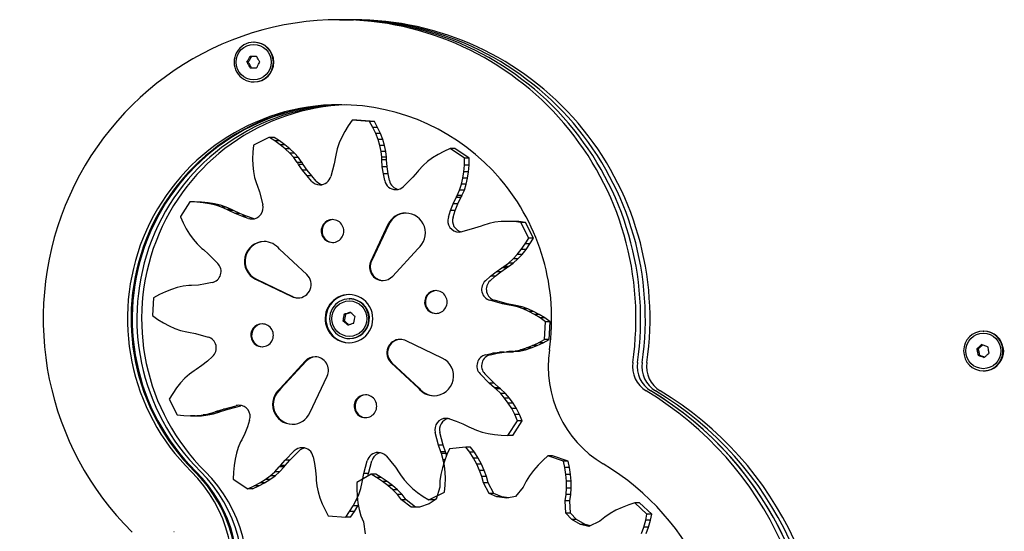
# Model space of a CAD drawing. Units: millimetres. Extents: x -2418 to 2622, y -2200 to 2072.
# Drawn here: x -755 to -408, y -2 to 178 of the extents above; entities that cross this region are included whole.
import ezdxf

# ---------------------------------------------------------------- set-up
doc = ezdxf.new("R2010")
doc.units = ezdxf.units.MM

msp = doc.modelspace()

# ---------------------------------------------------------------- linework, layer by layer
for p, q in [((-642.13, 178.37), (-640.47, 178.37)), ((-640.47, 178.37), (-638.81, 178.37)), ((-638.81, 178.37), (-637.16, 178.37)), ((-672.4, 170.4), (-672.24, 170.4)), ((-674.8, 163.4), (-674.33, 163.4)), ((-671.37, 165.4), (-673.66, 165.4)), ((-673.66, 161.4), (-671.37, 161.4)), ((-672.4, 156.4), (-672.24, 156.4)), ((-637.66, 142.86), (-639.06, 140.9)), ((-631.53, 142.49), (-637.66, 142.86)), ((-636.01, 142.86), (-637.66, 142.86)), ((-629.87, 142.49), (-636.01, 142.86)), ((-629.87, 142.49), (-631.53, 142.49)), ((-630.38, 140.36), (-631.53, 142.49)), ((-628.72, 140.36), (-629.87, 142.49)), ((-640.29, 138.9), (-641.36, 136.89)), ((-639.06, 140.9), (-640.29, 138.9)), ((-628.72, 140.36), (-630.38, 140.36)), ((-629.4, 138.23), (-630.38, 140.36)), ((-627.74, 138.23), (-628.72, 140.36)), ((-667.09, 136.78), (-672.48, 134.07)), ((-666.87, 136.77), (-667.09, 136.78)), ((-665.43, 136.78), (-667.09, 136.78)), ((-665.22, 136.77), (-666.87, 136.77)), ((-664.93, 135.58), (-666.87, 136.77)), ((-665.22, 136.77), (-665.43, 136.78)), ((-663.28, 135.58), (-665.22, 136.77)), ((-663.28, 135.58), (-664.93, 135.58)), ((-663.02, 134.23), (-664.93, 135.58)), ((-661.37, 134.23), (-663.28, 135.58)), ((-641.36, 136.89), (-642.24, 134.87)), ((-627.74, 138.23), (-629.4, 138.23)), ((-628.58, 136.1), (-629.4, 138.23)), ((-627.95, 133.99), (-628.58, 136.1)), ((-626.93, 136.1), (-628.58, 136.1)), ((-626.93, 136.1), (-627.74, 138.23)), ((-626.29, 133.99), (-626.93, 136.1)), ((-672.48, 134.07), (-672.71, 131.66)), ((-661.37, 134.23), (-663.02, 134.23)), ((-661.27, 132.8), (-663.02, 134.23)), ((-659.61, 132.8), (-661.37, 134.23)), ((-659.61, 132.8), (-661.27, 132.8)), ((-659.67, 131.29), (-661.27, 132.8)), ((-658.01, 131.29), (-659.61, 132.8)), ((-642.94, 132.84), (-643.46, 130.58)), ((-642.24, 134.87), (-642.94, 132.84)), ((-626.29, 133.99), (-627.95, 133.99)), ((-627.5, 131.89), (-627.95, 133.99)), ((-625.85, 131.89), (-626.29, 133.99)), ((-603.16, 132.91), (-605.34, 131.91)), ((-598.03, 129.48), (-603.16, 132.91)), ((-601.5, 132.91), (-603.16, 132.91)), ((-596.38, 129.48), (-601.5, 132.91)), ((-672.71, 131.66), (-672.79, 129.31)), ((-672.79, 129.31), (-672.72, 127.03)), ((-658.24, 129.69), (-659.67, 131.29)), ((-658.01, 131.29), (-659.67, 131.29)), ((-657.03, 128.02), (-658.24, 129.69)), ((-656.59, 129.69), (-658.24, 129.69)), ((-656.59, 129.69), (-658.01, 131.29)), ((-655.38, 128.02), (-656.59, 129.69)), ((-643.54, 129.95), (-644.03, 127.52)), ((-643.46, 130.58), (-643.54, 129.95)), ((-625.85, 131.89), (-627.5, 131.89)), ((-627.28, 129.83), (-627.5, 131.89)), ((-625.63, 129.83), (-627.28, 129.83)), ((-627.26, 129.82), (-627.28, 129.83)), ((-627.25, 128.95), (-627.26, 129.82)), ((-625.6, 129.82), (-627.26, 129.82)), ((-625.6, 128.95), (-627.25, 128.95)), ((-627.06, 126.48), (-627.25, 128.95)), ((-625.63, 129.83), (-625.85, 131.89)), ((-625.6, 129.82), (-625.63, 129.83)), ((-625.6, 128.95), (-625.6, 129.82)), ((-625.4, 126.48), (-625.6, 128.95)), ((-609.31, 129.6), (-611.08, 128.29)), ((-607.4, 130.8), (-609.31, 129.6)), ((-605.34, 131.91), (-607.4, 130.8)), ((-598.09, 127.06), (-598.03, 129.48)), ((-596.38, 129.48), (-598.03, 129.48)), ((-596.43, 127.06), (-596.38, 129.48)), ((-672.72, 127.03), (-672.48, 124.83)), ((-657.01, 128.02), (-657.03, 128.02)), ((-655.38, 128.02), (-657.03, 128.02)), ((-655.35, 128.02), (-657.01, 128.02)), ((-656.57, 127.27), (-657.01, 128.02)), ((-655.18, 125.23), (-656.57, 127.27)), ((-654.91, 127.27), (-656.57, 127.27)), ((-655.35, 128.02), (-655.38, 128.02)), ((-654.91, 127.27), (-655.35, 128.02)), ((-653.52, 125.23), (-655.18, 125.23)), ((-653.61, 123.23), (-655.18, 125.23)), ((-653.52, 125.23), (-654.91, 127.27)), ((-651.96, 123.23), (-653.52, 125.23)), ((-644.03, 127.52), (-645.24, 123.03)), ((-626.69, 123.95), (-627.06, 126.48)), ((-625.4, 126.48), (-627.06, 126.48)), ((-625.04, 123.95), (-625.4, 126.48)), ((-614.26, 125.2), (-614.64, 124.69)), ((-612.69, 126.89), (-614.26, 125.2)), ((-611.08, 128.29), (-612.69, 126.89)), ((-598.29, 124.72), (-598.09, 127.06)), ((-596.43, 127.06), (-598.09, 127.06)), ((-596.64, 124.72), (-596.43, 127.06)), ((-672.48, 124.83), (-672.08, 122.73)), ((-672.08, 122.73), (-671.42, 120.51)), ((-651.96, 123.23), (-653.61, 123.23)), ((-652.02, 121.43), (-653.61, 123.23)), ((-650.37, 121.43), (-651.96, 123.23)), ((-625.04, 123.95), (-626.69, 123.95)), ((-626.21, 121.59), (-626.69, 123.95)), ((-624.55, 121.59), (-625.04, 123.95)), ((-616.27, 122.83), (-619.54, 119.56)), ((-614.64, 124.69), (-616.27, 122.83)), ((-599.14, 120.31), (-598.64, 122.47)), ((-598.64, 122.47), (-598.29, 124.72)), ((-596.99, 122.47), (-598.64, 122.47)), ((-596.64, 124.72), (-598.29, 124.72)), ((-597.48, 120.31), (-596.99, 122.47)), ((-596.99, 122.47), (-596.64, 124.72)), ((-671.42, 120.51), (-671.17, 119.92)), ((-671.17, 119.92), (-670.39, 117.57)), ((-600.62, 116.38), (-599.79, 118.27)), ((-599.79, 118.27), (-599.14, 120.31)), ((-598.14, 118.27), (-599.79, 118.27)), ((-597.48, 120.31), (-599.14, 120.31)), ((-598.97, 116.38), (-598.14, 118.27)), ((-598.14, 118.27), (-597.48, 120.31)), ((-670.39, 117.57), (-669.22, 113.07)), ((-602.09, 113.36), (-601.03, 115.6)), ((-601.03, 115.6), (-600.61, 116.35)), ((-599.38, 115.6), (-601.03, 115.6)), ((-598.97, 116.38), (-600.62, 116.38)), ((-600.61, 116.35), (-600.62, 116.38)), ((-598.95, 116.35), (-600.61, 116.35)), ((-600.43, 113.36), (-599.38, 115.6)), ((-599.38, 115.6), (-598.95, 116.35)), ((-598.95, 116.35), (-598.97, 116.38)), ((-694.88, 114.05), (-698.21, 108.98)), ((-692.48, 113.99), (-694.88, 114.05)), ((-693.22, 114.05), (-694.88, 114.05)), ((-690.83, 113.99), (-693.22, 114.05)), ((-690.17, 113.79), (-692.48, 113.99)), ((-690.83, 113.99), (-692.48, 113.99)), ((-688.51, 113.79), (-690.83, 113.99)), ((-687.93, 113.44), (-690.17, 113.79)), ((-688.51, 113.79), (-690.17, 113.79)), ((-686.28, 113.44), (-688.51, 113.79)), ((-685.8, 112.93), (-687.93, 113.44)), ((-686.28, 113.44), (-687.93, 113.44)), ((-684.14, 112.93), (-686.28, 113.44)), ((-684.14, 112.93), (-685.8, 112.93)), ((-683.78, 112.27), (-685.8, 112.93)), ((-682.12, 112.27), (-684.14, 112.93)), ((-681.9, 111.44), (-683.78, 112.27)), ((-682.12, 112.27), (-683.78, 112.27)), ((-680.28, 111.45), (-682.12, 112.27)), ((-681.88, 111.45), (-681.9, 111.44)), ((-681.13, 111.02), (-681.88, 111.45)), ((-680.22, 111.45), (-681.88, 111.45)), ((-679.47, 111.02), (-680.22, 111.45)), ((-603.02, 110.99), (-602.09, 113.36)), ((-600.43, 113.36), (-602.09, 113.36)), ((-601.37, 110.99), (-600.43, 113.36)), ((-698.21, 108.98), (-698.22, 108.76)), ((-698.22, 108.76), (-697.28, 106.67)), ((-679.47, 111.02), (-681.13, 111.02)), ((-678.91, 109.96), (-681.13, 111.02)), ((-677.26, 109.96), (-679.47, 111.02)), ((-676.57, 109.01), (-678.91, 109.96)), ((-677.26, 109.96), (-678.91, 109.96)), ((-674.91, 109.01), (-677.26, 109.96)), ((-674.91, 109.01), (-676.57, 109.01)), ((-674.3, 108.25), (-676.57, 109.01)), ((-672.64, 108.25), (-674.91, 109.01)), ((-603.77, 108.7), (-603.02, 110.99)), ((-601.37, 110.99), (-603.02, 110.99)), ((-602.12, 108.7), (-601.37, 110.99)), ((-697.28, 106.67), (-696.19, 104.6)), ((-696.19, 104.6), (-694.99, 102.66)), ((-625.07, 106.11), (-631.1, 93.2)), ((-624.79, 106.11), (-630.83, 93.2)), ((-594.55, 104.76), (-599, 103.57)), ((-592.22, 105.54), (-594.55, 104.76)), ((-591.64, 105.79), (-592.22, 105.54)), ((-589.44, 106.46), (-591.64, 105.79)), ((-587.35, 106.87), (-589.44, 106.46)), ((-585.18, 107.1), (-587.35, 106.87)), ((-582.92, 107.18), (-585.18, 107.1)), ((-580.59, 107.1), (-582.92, 107.18)), ((-581.26, 107.18), (-582.92, 107.18)), ((-578.94, 107.1), (-581.26, 107.18)), ((-578.21, 106.86), (-580.59, 107.1)), ((-578.94, 107.1), (-580.59, 107.1)), ((-576.55, 106.86), (-578.94, 107.1)), ((-575.46, 101.31), (-578.21, 106.86)), ((-576.55, 106.86), (-578.21, 106.86)), ((-573.81, 101.31), (-576.55, 106.86)), ((-694.99, 102.66), (-693.7, 100.87)), ((-693.7, 100.87), (-692.31, 99.25)), ((-576.71, 99.24), (-575.46, 101.31)), ((-573.81, 101.31), (-575.46, 101.31)), ((-575.06, 99.24), (-573.81, 101.31)), ((-692.31, 99.25), (-690.64, 97.67)), ((-690.64, 97.67), (-690.13, 97.28)), ((-690.13, 97.28), (-688.3, 95.64)), ((-653.67, 88.44), (-663.27, 97.35)), ((-623.4, 87.88), (-614.57, 97.57)), ((-579.46, 95.54), (-578.05, 97.32)), ((-578.05, 97.32), (-576.71, 99.24)), ((-576.39, 97.32), (-578.05, 97.32)), ((-577.81, 95.54), (-576.39, 97.32)), ((-575.06, 99.24), (-576.71, 99.24)), ((-576.39, 97.32), (-575.06, 99.24)), ((-688.3, 95.64), (-685.05, 92.33)), ((-582.54, 92.49), (-580.96, 93.93)), ((-580.96, 93.93), (-579.46, 95.54)), ((-579.31, 93.93), (-580.96, 93.93)), ((-580.88, 92.49), (-579.31, 93.93)), ((-577.81, 95.54), (-579.46, 95.54)), ((-579.31, 93.93), (-577.81, 95.54)), ((-630.83, 93.2), (-631.1, 93.2)), ((-586.96, 89.39), (-584.94, 90.8)), ((-585.3, 89.39), (-583.28, 90.8)), ((-584.94, 90.8), (-584.2, 91.24)), ((-583.28, 90.8), (-584.94, 90.8)), ((-584.2, 91.24), (-584.19, 91.27)), ((-582.54, 91.24), (-584.2, 91.24)), ((-584.19, 91.27), (-582.54, 92.49)), ((-582.54, 91.27), (-584.19, 91.27)), ((-583.28, 90.8), (-582.54, 91.24)), ((-582.54, 91.27), (-580.88, 92.49)), ((-580.88, 92.49), (-582.54, 92.49)), ((-582.54, 91.24), (-582.54, 91.27)), ((-590.73, 86.21), (-588.94, 87.82)), ((-589.07, 86.21), (-587.28, 87.82)), ((-588.94, 87.82), (-586.96, 89.39)), ((-587.28, 87.82), (-588.94, 87.82)), ((-587.28, 87.82), (-585.3, 89.39)), ((-585.3, 89.39), (-586.96, 89.39)), ((-699.34, 83.85), (-701.44, 83.21)), ((-697.27, 84.29), (-699.34, 83.85)), ((-695.23, 84.52), (-697.27, 84.29)), ((-695.21, 84.54), (-695.23, 84.52)), ((-694.35, 84.55), (-695.21, 84.54)), ((-691.9, 84.75), (-694.35, 84.55)), ((-689.41, 85.11), (-691.9, 84.75)), ((-687.07, 85.6), (-689.41, 85.11)), ((-671.73, 86.76), (-658.94, 80.66)), ((-671.45, 86.76), (-658.67, 80.66)), ((-707.76, 80.23), (-708.14, 74.04)), ((-705.66, 81.39), (-707.76, 80.23)), ((-703.55, 82.38), (-705.66, 81.39)), ((-701.44, 83.21), (-703.55, 82.38)), ((-658.67, 80.66), (-658.94, 80.66)), ((-638.7, 79.87), (-638.54, 79.87)), ((-584.69, 78.14), (-589.13, 79.36)), ((-583.03, 78.14), (-587.48, 79.36)), ((-583.03, 78.14), (-584.69, 78.14)), ((-582.28, 77.64), (-584.69, 78.14)), ((-580.63, 77.64), (-583.03, 78.14)), ((-580.63, 77.64), (-582.28, 77.64)), ((-581.66, 77.56), (-582.28, 77.64)), ((-579.42, 77.03), (-581.66, 77.56)), ((-580, 77.56), (-581.66, 77.56)), ((-580, 77.56), (-580.63, 77.64)), ((-577.76, 77.03), (-580, 77.56)), ((-577.76, 77.03), (-579.42, 77.03)), ((-577.41, 76.34), (-579.42, 77.03)), ((-575.76, 76.34), (-577.76, 77.03)), ((-708.14, 74.04), (-706.19, 72.63)), ((-640.52, 74.41), (-640.05, 74.41)), ((-575.76, 76.34), (-577.41, 76.34)), ((-575.41, 75.44), (-577.41, 76.34)), ((-573.76, 75.44), (-575.76, 76.34)), ((-573.76, 75.44), (-575.41, 75.44)), ((-573.42, 74.37), (-575.41, 75.44)), ((-571.76, 74.37), (-573.76, 75.44)), ((-571.44, 73.12), (-573.42, 74.37)), ((-571.76, 74.37), (-573.42, 74.37)), ((-569.79, 73.12), (-571.76, 74.37)), ((-569.79, 73.12), (-571.44, 73.12)), ((-569.49, 71.71), (-571.44, 73.12)), ((-567.84, 71.71), (-569.79, 73.12)), ((-706.19, 72.63), (-704.21, 71.38)), ((-704.21, 71.38), (-702.22, 70.31)), ((-702.22, 70.31), (-700.22, 69.41)), ((-640.98, 72.15), (-640.51, 72.15)), ((-569.87, 65.52), (-569.49, 71.71)), ((-567.84, 71.71), (-569.49, 71.71)), ((-568.21, 65.52), (-567.84, 71.71)), ((-700.22, 69.41), (-698.21, 68.71)), ((-698.21, 68.71), (-695.97, 68.19)), ((-695.97, 68.19), (-695.35, 68.1)), ((-695.35, 68.1), (-692.94, 67.61)), ((-692.94, 67.61), (-688.5, 66.38)), ((-415.17, 68.47), (-415.01, 68.47)), ((-638.7, 65.87), (-638.54, 65.87)), ((-605.9, 58.99), (-618.69, 65.09)), ((-578.29, 61.9), (-576.19, 62.54)), ((-576.63, 61.9), (-574.53, 62.54)), ((-576.19, 62.54), (-574.08, 63.36)), ((-574.53, 62.54), (-576.19, 62.54)), ((-574.53, 62.54), (-572.43, 63.36)), ((-574.08, 63.36), (-571.97, 64.36)), ((-572.43, 63.36), (-574.08, 63.36)), ((-572.43, 63.36), (-570.32, 64.36)), ((-571.97, 64.36), (-569.87, 65.52)), ((-570.32, 64.36), (-571.97, 64.36)), ((-570.32, 64.36), (-568.21, 65.52)), ((-568.21, 65.52), (-569.87, 65.52)), ((-686.9, 59.54), (-688.69, 57.93)), ((-590.56, 60.15), (-588.22, 60.64)), ((-588.91, 60.15), (-586.57, 60.64)), ((-588.22, 60.64), (-585.73, 61)), ((-586.57, 60.64), (-588.22, 60.64)), ((-586.57, 60.64), (-584.07, 61)), ((-585.73, 61), (-583.28, 61.2)), ((-584.07, 61), (-585.73, 61)), ((-584.07, 61), (-581.62, 61.2)), ((-583.28, 61.2), (-582.42, 61.21)), ((-581.62, 61.2), (-583.28, 61.2)), ((-582.42, 61.21), (-582.4, 61.23)), ((-580.76, 61.21), (-582.42, 61.21)), ((-582.4, 61.23), (-580.36, 61.45)), ((-580.75, 61.23), (-582.4, 61.23)), ((-581.62, 61.2), (-580.76, 61.21)), ((-580.76, 61.21), (-580.75, 61.23)), ((-580.75, 61.23), (-578.71, 61.45)), ((-580.36, 61.45), (-578.29, 61.9)), ((-578.71, 61.45), (-580.36, 61.45)), ((-578.71, 61.45), (-576.63, 61.9)), ((-576.63, 61.9), (-578.29, 61.9)), ((-417.45, 62.22), (-416.98, 62.22)), ((-417, 59.95), (-416.53, 59.95)), ((-690.67, 56.35), (-692.69, 54.95)), ((-688.69, 57.93), (-690.67, 56.35)), ((-654.23, 57.87), (-663.06, 48.18)), ((-653.95, 57.87), (-662.78, 48.18)), ((-623.96, 57.31), (-614.36, 48.4)), ((-623.68, 57.31), (-614.08, 48.4)), ((-695.09, 53.26), (-696.67, 51.82)), ((-693.44, 54.48), (-695.09, 53.26)), ((-693.43, 54.51), (-693.44, 54.48)), ((-692.69, 54.95), (-693.43, 54.51)), ((-652.56, 39.64), (-646.53, 52.55)), ((-589.33, 50.11), (-592.58, 53.41)), ((-587.68, 50.11), (-590.92, 53.41)), ((-415.17, 54.47), (-415.01, 54.47)), ((-698.17, 50.21), (-699.58, 48.43)), ((-696.67, 51.82), (-698.17, 50.21)), ((-587.68, 50.11), (-589.33, 50.11)), ((-587.5, 48.47), (-589.33, 50.11)), ((-585.84, 48.47), (-587.68, 50.11)), ((-700.92, 46.5), (-702.17, 44.44)), ((-699.58, 48.43), (-700.92, 46.5)), ((-662.78, 48.18), (-663.06, 48.18)), ((-614.08, 48.4), (-614.36, 48.4)), ((-585.84, 48.47), (-587.5, 48.47)), ((-586.99, 48.08), (-587.5, 48.47)), ((-585.32, 46.49), (-586.99, 48.08)), ((-585.34, 48.08), (-586.99, 48.08)), ((-585.34, 48.08), (-585.84, 48.47)), ((-583.66, 46.49), (-585.34, 48.08)), ((-583.66, 46.49), (-585.32, 46.49)), ((-583.93, 44.87), (-585.32, 46.49)), ((-582.27, 44.87), (-583.66, 46.49)), ((-702.17, 44.44), (-699.42, 38.88)), ((-683.08, 40.99), (-678.63, 42.17)), ((-681.42, 40.99), (-676.97, 42.17)), ((-582.63, 43.09), (-583.93, 44.87)), ((-582.27, 44.87), (-583.93, 44.87)), ((-580.98, 43.09), (-582.63, 43.09)), ((-581.44, 41.15), (-582.63, 43.09)), ((-580.98, 43.09), (-582.27, 44.87)), ((-579.79, 41.15), (-580.98, 43.09)), ((-699.42, 38.88), (-697.04, 38.65)), ((-697.04, 38.65), (-694.71, 38.57)), ((-694.71, 38.57), (-692.45, 38.64)), ((-693.06, 38.57), (-694.71, 38.57)), ((-693.06, 38.57), (-690.8, 38.64)), ((-692.45, 38.64), (-690.27, 38.88)), ((-690.8, 38.64), (-692.45, 38.64)), ((-690.8, 38.64), (-688.62, 38.88)), ((-690.27, 38.88), (-688.19, 39.29)), ((-688.62, 38.88), (-690.27, 38.88)), ((-688.62, 38.88), (-686.54, 39.29)), ((-688.19, 39.29), (-685.99, 39.96)), ((-686.54, 39.29), (-688.19, 39.29)), ((-686.54, 39.29), (-684.34, 39.96)), ((-685.99, 39.96), (-685.41, 40.2)), ((-684.34, 39.96), (-685.99, 39.96)), ((-685.41, 40.2), (-683.08, 40.99)), ((-683.75, 40.2), (-685.41, 40.2)), ((-684.34, 39.96), (-683.75, 40.2)), ((-683.75, 40.2), (-681.42, 40.99)), ((-681.42, 40.99), (-683.08, 40.99)), ((-580.35, 39.08), (-581.44, 41.15)), ((-579.79, 41.15), (-581.44, 41.15)), ((-579.36, 36.87), (-580.35, 39.08)), ((-578.69, 39.08), (-580.35, 39.08)), ((-578.69, 39.08), (-579.79, 41.15)), ((-577.7, 36.87), (-578.69, 39.08)), ((-674.61, 34.76), (-675.54, 32.39)), ((-673.86, 37.05), (-674.61, 34.76)), ((-603.33, 37.49), (-601.06, 36.73)), ((-601.06, 36.73), (-598.72, 35.79)), ((-598.72, 35.79), (-596.5, 34.73)), ((-596.5, 34.73), (-595.75, 34.3)), ((-582.75, 31.7), (-579.36, 36.87)), ((-581.09, 31.7), (-577.7, 36.87)), ((-577.7, 36.87), (-579.36, 36.87)), ((-675.54, 32.39), (-676.6, 30.15)), ((-607.23, 28.18), (-608.41, 32.68)), ((-605.58, 28.18), (-606.75, 32.68)), ((-595.75, 34.3), (-595.73, 34.31)), ((-595.7, 34.3), (-595.75, 34.3)), ((-595.73, 34.31), (-593.85, 33.47)), ((-593.85, 33.47), (-591.83, 32.81)), ((-591.83, 32.81), (-589.7, 32.31)), ((-589.7, 32.31), (-587.46, 31.96)), ((-587.46, 31.96), (-585.15, 31.76)), ((-585.15, 31.76), (-582.75, 31.7)), ((-581.09, 31.7), (-582.75, 31.7)), ((-677.01, 29.37), (-677.84, 27.47)), ((-676.6, 30.15), (-677.02, 29.39)), ((-677.02, 29.39), (-677.01, 29.37)), ((-606.46, 25.83), (-607.23, 28.18)), ((-605.58, 28.18), (-607.23, 28.18)), ((-604.8, 25.83), (-605.58, 28.18)), ((-678.49, 25.44), (-678.99, 23.28)), ((-677.84, 27.47), (-678.49, 25.44)), ((-661.36, 22.91), (-658.09, 26.19)), ((-659.7, 22.91), (-656.43, 26.19)), ((-625.61, 24.32), (-624.02, 22.52)), ((-604.8, 25.83), (-606.46, 25.83)), ((-606.21, 25.24), (-606.46, 25.83)), ((-605.55, 23.02), (-606.21, 25.24)), ((-604.56, 25.24), (-606.21, 25.24)), ((-604.28, 24.91), (-605.16, 22.56)), ((-604.56, 25.24), (-604.8, 25.83)), ((-604.38, 24.64), (-604.56, 25.24)), ((-603.36, 26.96), (-604.28, 24.91)), ((-597.57, 27.56), (-603.36, 26.96)), ((-596.26, 25.74), (-597.57, 27.56)), ((-595.92, 27.56), (-597.57, 27.56)), ((-594.92, 23.62), (-596.26, 25.74)), ((-594.61, 25.74), (-596.26, 25.74)), ((-594.61, 25.74), (-595.92, 27.56)), ((-593.27, 23.62), (-594.61, 25.74)), ((-568.7, 24.42), (-570.36, 22.93)), ((-563.17, 22.6), (-568.7, 24.42)), ((-567.04, 24.42), (-568.7, 24.42)), ((-561.51, 22.6), (-567.04, 24.42)), ((-679.34, 21.03), (-679.54, 18.69)), ((-678.99, 23.28), (-679.34, 21.03)), ((-663.37, 20.55), (-662.99, 21.06)), ((-662.99, 21.06), (-661.36, 22.91)), ((-661.33, 21.06), (-662.99, 21.06)), ((-661.72, 20.55), (-661.33, 21.06)), ((-659.7, 22.91), (-661.36, 22.91)), ((-661.33, 21.06), (-659.7, 22.91)), ((-651.42, 24.16), (-650.94, 21.79)), ((-650.94, 21.79), (-650.57, 19.27)), ((-633.6, 18.23), (-632.39, 22.71)), ((-631.94, 18.23), (-630.73, 22.71)), ((-624.02, 22.52), (-622.45, 20.52)), ((-605.16, 22.56), (-605.88, 20.23)), ((-605.15, 20.92), (-605.55, 23.02)), ((-604.99, 23.02), (-605.55, 23.02)), ((-604.91, 18.72), (-605.15, 20.92)), ((-593.76, 21.49), (-594.92, 23.62)), ((-593.27, 23.62), (-594.92, 23.62)), ((-592.1, 21.49), (-593.76, 21.49)), ((-592.77, 19.34), (-593.76, 21.49)), ((-592.1, 21.49), (-593.27, 23.62)), ((-591.12, 19.34), (-592.1, 21.49)), ((-572.12, 21.15), (-573.71, 19.31)), ((-570.36, 22.93), (-572.12, 21.15)), ((-562.7, 20.39), (-563.17, 22.6)), ((-561.51, 22.6), (-563.17, 22.6)), ((-561.05, 20.39), (-561.51, 22.6)), ((-679.54, 18.69), (-679.6, 16.27)), ((-668.32, 16.15), (-666.55, 17.46)), ((-666.66, 16.15), (-664.89, 17.46)), ((-666.55, 17.46), (-664.94, 18.86)), ((-664.89, 17.46), (-666.55, 17.46)), ((-664.94, 18.86), (-663.37, 20.55)), ((-663.29, 18.86), (-664.94, 18.86)), ((-664.89, 17.46), (-663.29, 18.86)), ((-661.72, 20.55), (-663.37, 20.55)), ((-663.29, 18.86), (-661.72, 20.55)), ((-650.57, 19.27), (-650.38, 16.8)), ((-631, 17.96), (-636.05, 15.04)), ((-634.09, 15.8), (-633.6, 18.23)), ((-631.94, 18.23), (-633.6, 18.23)), ((-632.13, 17.31), (-631.94, 18.23)), ((-629.07, 16.84), (-631, 17.96)), ((-629.35, 17.96), (-631, 17.96)), ((-627.42, 16.84), (-629.35, 17.96)), ((-622.45, 20.52), (-621.06, 18.48)), ((-621.06, 18.48), (-620.62, 17.73)), ((-620.62, 17.73), (-620.6, 17.73)), ((-620.6, 17.73), (-619.38, 16.05)), ((-606.41, 17.93), (-606.74, 15.67)), ((-605.88, 20.23), (-606.41, 17.93)), ((-604.84, 16.44), (-604.91, 18.72)), ((-591.12, 19.34), (-592.77, 19.34)), ((-591.99, 17.2), (-592.77, 19.34)), ((-590.34, 17.2), (-591.12, 19.34)), ((-575.12, 17.43), (-576.33, 15.5)), ((-573.71, 19.31), (-575.12, 17.43)), ((-561.05, 20.39), (-562.7, 20.39)), ((-562.33, 17.91), (-562.7, 20.39)), ((-560.68, 17.91), (-562.33, 17.91)), ((-562.13, 15.48), (-562.33, 17.91)), ((-560.68, 17.91), (-561.05, 20.39)), ((-560.47, 15.48), (-560.68, 17.91)), ((-679.6, 16.27), (-674.47, 12.84)), ((-672.29, 13.84), (-670.23, 14.95)), ((-670.63, 13.84), (-668.58, 14.95)), ((-670.23, 14.95), (-668.32, 16.15)), ((-668.58, 14.95), (-670.23, 14.95)), ((-668.58, 14.95), (-666.66, 16.15)), ((-666.66, 16.15), (-668.32, 16.15)), ((-650.38, 16.8), (-650.37, 15.93)), ((-650.37, 15.93), (-650.35, 15.92)), ((-650.35, 15.92), (-650.13, 13.86)), ((-636.05, 15.04), (-636.06, 12.79)), ((-634.69, 12.91), (-634.17, 15.16)), ((-634.17, 15.16), (-634.09, 15.8)), ((-627.42, 16.84), (-629.07, 16.84)), ((-627, 15.46), (-629.07, 16.84)), ((-625.34, 15.46), (-627.42, 16.84)), ((-625.07, 13.99), (-627, 15.46)), ((-625.34, 15.46), (-627, 15.46)), ((-623.41, 13.99), (-625.34, 15.46)), ((-623.31, 12.43), (-625.07, 13.99)), ((-623.41, 13.99), (-625.07, 13.99)), ((-621.65, 12.43), (-623.41, 13.99)), ((-619.38, 16.05), (-617.96, 14.46)), ((-617.96, 14.46), (-616.36, 12.95)), ((-606.74, 15.67), (-606.83, 13.36)), ((-605.15, 11.68), (-604.92, 14.09)), ((-604.92, 14.09), (-604.84, 16.44)), ((-591.44, 14.95), (-591.99, 17.2)), ((-590.34, 17.2), (-591.99, 17.2)), ((-589.78, 14.95), (-591.44, 14.95)), ((-589.43, 11.14), (-591.44, 14.95)), ((-589.78, 14.95), (-590.34, 17.2)), ((-587.77, 11.14), (-589.78, 14.95)), ((-576.33, 15.5), (-577.35, 13.42)), ((-562.09, 13.12), (-562.13, 15.48)), ((-560.47, 15.48), (-562.13, 15.48)), ((-560.44, 13.12), (-560.47, 15.48)), ((-674.47, 12.84), (-672.29, 13.84)), ((-672.82, 12.84), (-674.47, 12.84)), ((-672.82, 12.84), (-670.63, 13.84)), ((-670.63, 13.84), (-672.29, 13.84)), ((-650.13, 13.86), (-649.68, 11.76)), ((-649.68, 11.76), (-649.05, 9.64)), ((-636.27, 8.86), (-635.39, 10.88)), ((-636.06, 12.79), (-635.92, 10.28)), ((-635.39, 10.88), (-634.69, 12.91)), ((-621.65, 12.43), (-623.31, 12.43)), ((-621.73, 10.79), (-623.31, 12.43)), ((-620.32, 8.97), (-621.73, 10.79)), ((-620.08, 10.79), (-621.73, 10.79)), ((-620.08, 10.79), (-621.65, 12.43)), ((-618.66, 8.97), (-620.08, 10.79)), ((-616.36, 12.95), (-614.61, 11.52)), ((-614.61, 11.52), (-612.7, 10.17)), ((-610.65, 8.91), (-605.15, 11.68)), ((-606.83, 13.36), (-608.03, 9.21)), ((-586.63, 9.96), (-589.43, 11.14)), ((-587.77, 11.14), (-589.43, 11.14)), ((-584.97, 9.96), (-587.77, 11.14)), ((-577.35, 13.42), (-580.12, 10.12)), ((-562.64, 8.56), (-562.25, 10.84)), ((-562.25, 10.84), (-562.09, 13.12)), ((-560.59, 10.84), (-562.25, 10.84)), ((-560.44, 13.12), (-562.09, 13.12)), ((-560.98, 8.56), (-560.59, 10.84)), ((-560.59, 10.84), (-560.44, 13.12)), ((-649.05, 9.64), (-648.23, 7.52)), ((-648.23, 7.52), (-647.25, 5.39)), ((-637.34, 6.85), (-636.27, 8.86)), ((-635.76, 8.86), (-636.27, 8.86)), ((-635.92, 10.28), (-635.64, 7.86)), ((-635.68, 6.85), (-635.51, 7.18)), ((-635.64, 7.86), (-635.19, 5.54)), ((-616.94, 6.31), (-620.32, 8.97)), ((-618.66, 8.97), (-620.32, 8.97)), ((-615.34, 6.34), (-618.66, 8.97)), ((-610.54, 7.48), (-613.91, 6.38)), ((-612.7, 10.17), (-610.65, 8.91)), ((-609, 8.91), (-610.65, 8.91)), ((-608.03, 9.21), (-610.54, 7.48)), ((-609, 8.91), (-607.97, 9.43)), ((-583.1, 9.57), (-586.63, 9.96)), ((-584.97, 9.96), (-586.63, 9.96)), ((-582.49, 9.69), (-584.97, 9.96)), ((-580.12, 10.12), (-583.1, 9.57)), ((-562.34, 4.25), (-562.64, 8.56)), ((-560.98, 8.56), (-562.64, 8.56)), ((-560.68, 4.25), (-560.98, 8.56)), ((-540.18, 7.19), (-542.49, 6.28)), ((-538.05, 7.87), (-540.18, 7.19)), ((-536.39, 7.87), (-538.05, 7.87)), ((-533.74, 3.94), (-538.05, 7.87)), ((-532.08, 3.94), (-536.39, 7.87)), ((-647.25, 5.39), (-646.1, 3.26)), ((-639.97, 2.88), (-638.57, 4.85)), ((-638.57, 4.85), (-637.34, 6.85)), ((-636.91, 4.85), (-638.57, 4.85)), ((-638.31, 2.88), (-636.91, 4.85)), ((-635.68, 6.85), (-637.34, 6.85)), ((-636.91, 4.85), (-635.68, 6.85)), ((-635.19, 5.54), (-634.58, 3.34)), ((-613.91, 6.38), (-616.94, 6.31)), ((-560.68, 4.25), (-562.34, 4.25)), ((-560.26, 2.02), (-562.34, 4.25)), ((-558.6, 2.02), (-560.68, 4.25)), ((-546.74, 4.12), (-548.62, 2.85)), ((-544.69, 5.26), (-546.74, 4.12)), ((-542.49, 6.28), (-544.69, 5.26)), ((-534.2, 1.73), (-533.74, 3.94)), ((-532.08, 3.94), (-533.74, 3.94)), ((-532.54, 1.73), (-532.08, 3.94)), ((-646.1, 3.26), (-639.97, 2.88)), ((-638.31, 2.88), (-639.97, 2.88)), ((-634.58, 3.34), (-633.74, 1.19)), ((-633.74, 1.19), (-633.16, -3.1)), ((-558.6, 2.02), (-560.26, 2.02)), ((-557.19, 0.22), (-560.26, 2.02)), ((-555.54, 0.22), (-558.6, 2.02)), ((-554.24, -0.5), (-557.19, 0.22)), ((-555.54, 0.22), (-557.19, 0.22)), ((-553.69, -0.23), (-555.54, 0.22)), ((-550.39, 1.38), (-554.24, -0.5)), ((-548.62, 2.85), (-550.39, 1.38)), ((-534.86, -0.69), (-534.2, 1.73)), ((-532.54, 1.73), (-534.2, 1.73)), ((-533.2, -0.69), (-532.54, 1.73)), ((-700.55, -2.17), (-700.39, -2.17)), ((-535.65, -2.99), (-534.86, -0.69)), ((-533.2, -0.69), (-534.86, -0.69)), ((-533.99, -2.99), (-533.2, -0.69))]:
    msp.add_line(p, q)
for centre, major_axis, ratio, start_param, end_param in [((-642.13, 72.87), (0, -105.5), 0.990433, 3.141593, 5.5073), ((-642.13, 72.87), (0, -105.5), 0.990433, 1.424004, 3.141593), ((-640.47, 72.87), (0, -105.5), 0.990433, 1.424004, 3.141593), ((-640.47, 72.87), (0, -105.5), 0.990433, 1.424004, 3.141593), ((-638.81, 72.87), (0, -105.5), 0.990433, 1.424004, 3.141593), ((-638.81, 72.87), (0, -105.5), 0.990433, 1.424004, 3.141593), ((-637.16, 72.87), (0, -105.5), 0.990433, 1.424004, 3.141593), ((-672.4, 163.4), (0, 7), 0.990433, 0, 3.141593), ((-672.4, 163.4), (0, 7), 0.990433, 4.712389, 6.283185), ((-672.24, 163.4), (0, 7), 0.990433, 4.712389, 6.283185), ((-672.4, 163.4), (0, 7), 0.990433, 3.141593, 4.712389), ((-672.24, 163.4), (0, 7), 0.990433, 3.141593, 4.712389), ((-642.13, 72.87), (0, -75.5), 0.990433, 3.141593, 5.5073), ((-640.88, 72.87), (0, -75.5), 0.990433, 3.149897, 5.5073), ((-640.47, 72.87), (0, 75.5), 0.990433, 0.011073, 2.365708), ((-638.81, 72.87), (0, 75.5), 0.990433, 0.022147, 2.365708), ((-638.81, 72.87), (0, 75.5), 0.990433, 0.022147, 2.365708), ((-637.16, 72.87), (0, 75.5), 0.990433, 0.033224, 2.365708), ((-642.13, 72.87), (0, -75.5), 0.990433, 1.424242, 3.141593), ((-649.06, 124.09), (0, 4), 0.990433, 3.141593, 4.446446), ((-622.33, 122.4), (0, -4), 0.990433, 4.915929, 6.283185), ((-620.67, 122.4), (0, -4), 0.990433, 4.915929, 6.072637), ((-649.06, 124.09), (0, 4), 0.990433, 2.297936, 3.141593), ((-647.41, 124.09), (0, 4), 0.990433, 2.297936, 2.931045), ((-622.33, 122.4), (0, -4), 0.990433, 0, 0.781255), ((-673.05, 112.05), (0, 4), 0.990433, 3.141593, 4.970045), ((-673.05, 112.05), (0, 4), 0.990433, 2.821534, 3.141593), ((-671.4, 112.05), (0, 4), 0.990433, 2.821534, 2.931045), ((-644.63, 103.79), (0, -4.02), 0.990433, 3.141593, 5.036799), ((-644.35, 103.79), (0, -4.02), 0.990433, 3.176272, 5.036799), ((-644.63, 103.79), (0, -4.02), 0.990433, 0, 3.141593), ((-618.8, 103.12), (0, -7), 0.990433, 3.141593, 4.271294), ((-618.52, 103.12), (0, -7), 0.990433, 3.161498, 4.271294), ((-618.8, 103.12), (0, -7), 0.990433, 0.655448, 3.141593), ((-600.01, 107.44), (0, -4), 0.990433, 4.392331, 6.283185), ((-598.36, 107.44), (0, -4), 0.990433, 4.392331, 6.072637), ((-644.63, 103.79), (0, -4.02), 0.990433, 5.036799, 6.283185), ((-644.35, 103.79), (0, -4.02), 0.990433, 5.036799, 6.248506), ((-600.01, 107.44), (0, -4), 0.990433, 0, 0.257656), ((-668.77, 93.09), (0, 7), 0.990433, 0, 2.700498), ((-668.49, 93.09), (0, 7), 0.990433, 0.019906, 2.700498), ((-668.77, 93.09), (0, 7), 0.990433, 5.367837, 6.283185), ((-687.87, 89.52), (0, 4), 0.990433, 3.345133, 5.493644), ((-626.87, 91.1), (0, -4.76), 0.990433, 4.255577, 6.283185), ((-626.6, 91.1), (0, -4.76), 0.990433, 4.255577, 6.253908), ((-656.86, 84.93), (0, -4.76), 0.990433, 0, 2.397878), ((-626.87, 91.1), (0, -4.76), 0.990433, 0, 0.827082), ((-588.09, 83.22), (0, -4), 0.990433, 3.868732, 6.017243), ((-586.44, 83.22), (0, -4), 0.990433, 3.868732, 6.017243), ((-656.86, 84.93), (0, -4.76), 0.990433, 5.826374, 6.283185), ((-656.59, 84.93), (0, -4.76), 0.990433, 5.826374, 6.253908), ((-638.81, 72.87), (0, -8.5), 0.990433, 3.141593, 5.036799), ((-638.54, 72.87), (0, -8.5), 0.990433, 3.157985, 5.036799), ((-638.7, 72.87), (0, 7), 0.990433, 0, 3.141593), ((-638.81, 72.87), (0, -8.5), 0.990433, 0, 3.141593), ((-638.7, 72.87), (0, 7), 0.990433, 6.078835, 6.283185), ((-638.54, 72.87), (0, 7), 0.990433, 6.078835, 6.283185), ((-608.19, 78.74), (0, -4.02), 0.990433, 3.141593, 5.036799), ((-607.92, 78.74), (0, -4.02), 0.990433, 3.176272, 5.036799), ((-608.19, 78.74), (0, -4.02), 0.990433, 0, 3.141593), ((-638.7, 72.87), (0, 7), 0.990433, 3.141593, 6.078835), ((-638.54, 72.87), (0, 7), 0.990433, 3.141593, 6.078835), ((-608.19, 78.74), (0, -4.02), 0.990433, 5.036799, 6.283185), ((-607.92, 78.74), (0, -4.02), 0.990433, 5.036799, 6.248506), ((-669.44, 67), (0, -4.02), 0.990433, 3.141593, 5.036799), ((-669.16, 67), (0, -4.02), 0.990433, 3.176272, 5.036799), ((-669.44, 67), (0, -4.02), 0.990433, 0, 3.141593), ((-638.81, 72.87), (0, -8.5), 0.990433, 5.036799, 6.283185), ((-638.54, 72.87), (0, -8.5), 0.990433, 5.036799, 6.266793), ((-689.54, 62.53), (0, 4), 0.990433, 3.868732, 6.017243), ((-415.17, 61.47), (0, -7), 0.990433, 3.141593, 6.283185), ((-415.17, 61.47), (0, -7), 0.990433, 0.194569, 3.141593), ((-415.01, 61.47), (0, -7), 0.990433, 0.194569, 3.141593), ((-669.44, 67), (0, -4.02), 0.990433, 5.036799, 6.283185), ((-669.16, 67), (0, -4.02), 0.990433, 5.036799, 6.248506), ((-620.76, 60.81), (0, 4.76), 0.990433, 0, 2.397878), ((-620.49, 60.81), (0, 4.76), 0.990433, 0.029277, 2.397878), ((-620.76, 60.81), (0, 4.76), 0.990433, 5.826374, 6.283185), ((-412.35, 61.43), (0, 4.5), 0.980957, 4.275308, 5.113755), ((-650.76, 54.65), (0, 4.76), 0.990433, 0, 0.827082), ((-650.48, 54.65), (0, 4.76), 0.990433, 0.029277, 0.827082), ((-650.76, 54.65), (0, 4.76), 0.990433, 4.255577, 6.283185), ((-589.76, 56.23), (0, -4), 0.990433, 3.345133, 5.493644), ((-588.11, 56.23), (0, -4), 0.990433, 3.345133, 5.493644), ((-528.96, 56.01), (0, -40), 0.990433, 4.565834, 5.747079), ((-608.86, 52.66), (0, -7), 0.990433, 0, 2.700498), ((-528.96, 55.98), (0, -10), 0.990433, 4.565597, 5.746999), ((-527.31, 55.98), (0, -10), 0.990433, 4.565597, 5.746999), ((-527.31, 55.98), (0, -10), 0.990433, 4.565597, 5.746999), ((-525.65, 55.98), (0, -10), 0.990433, 4.565597, 5.746999), ((-525.65, 55.98), (0, -10), 0.990433, 4.565597, 5.746999), ((-523.99, 55.98), (0, -10), 0.990433, 4.565597, 5.746999), ((-415.17, 61.47), (0, -7), 0.990433, 0, 0.194569), ((-415.01, 61.47), (0, -7), 0.990433, 0, 0.194569), ((-658.83, 42.63), (0, 7), 0.990433, 0.655448, 3.141593), ((-658.56, 42.63), (0, 7), 0.990433, 0.655448, 3.121687), ((-633, 41.96), (0, -4.02), 0.990433, 3.141593, 5.036799), ((-632.72, 41.96), (0, -4.02), 0.990433, 3.176272, 5.036799), ((-633, 41.96), (0, -4.02), 0.990433, 0, 3.141593), ((-608.86, 52.66), (0, -7), 0.990433, 5.367837, 6.283185), ((-608.58, 52.66), (0, -7), 0.990433, 5.367837, 6.26328), ((-595.24, -56.64), (0, 121), 0.990433, 3.331473, 5.746999), ((-593.59, -56.64), (0, 121), 0.990433, 3.331473, 5.746999), ((-593.59, -56.64), (0, 121), 0.990433, 4.556043, 5.746999), ((-591.93, -56.64), (0, 121), 0.990433, 4.556043, 5.746999), ((-591.93, -56.64), (0, 121), 0.990433, 4.556043, 5.746999), ((-590.28, -56.64), (0, 121), 0.990433, 4.556043, 5.746999), ((-677.62, 38.31), (0, 4), 0.990433, 0, 0.257656), ((-677.62, 38.31), (0, 4), 0.990433, 4.392331, 6.283185), ((-675.96, 38.31), (0, 4), 0.990433, 0.210548, 0.257656), ((-658.83, 42.63), (0, 7), 0.990433, 3.141593, 4.271294), ((-633, 41.96), (0, -4.02), 0.990433, 5.036799, 6.283185), ((-632.72, 41.96), (0, -4.02), 0.990433, 5.036799, 6.248506), ((-604.58, 33.7), (0, -4), 0.990433, 3.141593, 4.970045), ((-602.92, 33.7), (0, -4), 0.990433, 3.352141, 4.970045), ((-604.58, 33.7), (0, -4), 0.990433, 2.821534, 3.141593), ((-655.3, 23.35), (0, 4), 0.990433, 0, 0.781255), ((-653.64, 23.35), (0, 4), 0.990433, 0.210548, 0.781255), ((-655.3, 23.35), (0, 4), 0.990433, 4.915929, 6.283185), ((-628.57, 21.66), (0, -4), 0.990433, 3.141593, 4.446446), ((-626.91, 21.66), (0, -4), 0.990433, 3.352141, 4.446446), ((-628.57, 21.66), (0, -4), 0.990433, 2.297936, 3.141593), ((-595.24, -56.64), (0, 91.03), 0.990433, 3.331393, 5.747079), ((-729.18, -16.71), (0, 50), 0.990433, 4.425288, 5.5073), ((-727.94, -16.71), (0, 50), 0.990433, 4.425288, 5.5073), ((-727.52, -16.71), (0, 50), 0.990433, 4.425288, 5.5073), ((-725.87, -16.71), (0, 50), 0.990433, 4.425288, 5.5073), ((-725.87, -16.71), (0, 50), 0.990433, 4.425288, 5.5073), ((-724.21, -16.71), (0, 50), 0.990433, 4.425288, 5.5073)]:
    msp.add_ellipse(centre, major_axis=major_axis, ratio=ratio, start_param=start_param, end_param=end_param)
for centre, major_axis in [((-672.4, 163.4), (0, -6.25)), ((-638.7, 72.87), (0, -6.25)), ((-415.17, 61.47), (0, 6.25))]:
    msp.add_ellipse(centre, major_axis=major_axis, ratio=0.990433)
for points, knots in [([(-674.8, 163.4), (-674.68, 163.63), (-674.45, 164.02), (-674.07, 164.69), (-673.82, 165.13), (-673.66, 165.4)], [0, 0, 0, 0, 2.034238, 3.56465, 6, 6, 6, 6]), ([(-674.8, 163.4), (-674.74, 163.29), (-674.63, 163.09), (-674.44, 162.76), (-674.12, 162.2), (-673.86, 161.74), (-673.66, 161.4)], [0, 0, 0, 0, 1.164358, 2.141973, 3.448267, 7, 7, 7, 7]), ([(-673.19, 165.4), (-673.26, 165.26), (-673.38, 165.05), (-673.56, 164.71), (-673.77, 164.34), (-674.04, 163.87), (-674.24, 163.55), (-674.33, 163.4)], [0, 0, 0, 0, 1.788649, 2.509921, 4.097117, 6.151542, 8, 8, 8, 8]), ([(-674.33, 163.4), (-674.24, 163.26), (-674.11, 163.05), (-673.93, 162.73), (-673.79, 162.5), (-673.6, 162.17), (-673.41, 161.81), (-673.25, 161.53), (-673.19, 161.4)], [0, 0, 0, 0, 2.036851, 2.871274, 4.225401, 5.126413, 7.252238, 9, 9, 9, 9]), ([(-670.23, 163.4), (-670.32, 163.56), (-670.47, 163.82), (-670.74, 164.29), (-671.03, 164.8), (-671.26, 165.21), (-671.37, 165.4)], [0, 0, 0, 0, 1.697212, 2.644217, 4.982795, 7, 7, 7, 7]), ([(-671.37, 161.4), (-671.28, 161.56), (-671.14, 161.82), (-670.91, 162.22), (-670.62, 162.73), (-670.38, 163.14), (-670.23, 163.4)], [0, 0, 0, 0, 1.697212, 2.644217, 4.260267, 7, 7, 7, 7]), ([(-640.52, 74.41), (-640.56, 74.23), (-640.62, 73.94), (-640.71, 73.48), (-640.83, 72.91), (-640.92, 72.44), (-640.98, 72.15)], [0, 0, 0, 0, 1.697212, 2.644217, 4.260267, 7, 7, 7, 7]), ([(-638.35, 75.14), (-638.52, 75.08), (-638.8, 74.99), (-639.52, 74.74), (-640.07, 74.56), (-640.52, 74.41)], [0, 0, 0, 0, 1.454753, 2.266472, 6, 6, 6, 6]), ([(-640.05, 74.41), (-640.07, 74.25), (-640.11, 74.01), (-640.18, 73.62), (-640.26, 73.23), (-640.38, 72.7), (-640.46, 72.34), (-640.51, 72.15)], [0, 0, 0, 0, 1.788649, 2.509921, 4.097117, 5.921801, 8, 8, 8, 8]), ([(-638.22, 75.02), (-638.35, 74.97), (-638.55, 74.9), (-638.83, 74.81), (-639.01, 74.75), (-639.42, 74.61), (-639.76, 74.5), (-640.05, 74.41)], [0, 0, 0, 0, 1.896351, 2.66949, 3.647211, 4.234927, 8, 8, 8, 8]), ([(-636.64, 73.6), (-636.78, 73.72), (-636.99, 73.92), (-637.4, 74.28), (-637.83, 74.67), (-638.18, 74.99), (-638.35, 75.14)], [0, 0, 0, 0, 1.697212, 2.644217, 4.982795, 7, 7, 7, 7]), ([(-637.1, 71.34), (-637.07, 71.52), (-637.01, 71.8), (-636.92, 72.26), (-636.8, 72.83), (-636.7, 73.3), (-636.64, 73.6)], [0, 0, 0, 0, 1.697212, 2.644217, 4.260267, 7, 7, 7, 7]), ([(-639.27, 70.61), (-639.47, 70.79), (-639.84, 71.12), (-640.41, 71.63), (-640.79, 71.97), (-640.98, 72.15)], [0, 0, 0, 0, 2.034238, 3.912014, 6, 6, 6, 6]), ([(-640.51, 72.15), (-640.43, 72.08), (-640.28, 71.95), (-640.02, 71.72), (-639.71, 71.46), (-639.33, 71.11), (-639.07, 70.86), (-638.93, 70.73)], [0, 0, 0, 0, 1.226175, 2.156612, 3.908961, 5.69012, 8, 8, 8, 8]), ([(-639.27, 70.61), (-639.15, 70.65), (-638.94, 70.73), (-638.58, 70.85), (-637.98, 71.05), (-637.47, 71.21), (-637.1, 71.34)], [0, 0, 0, 0, 1.164358, 2.141973, 3.448267, 7, 7, 7, 7]), ([(-415.72, 63.74), (-415.82, 63.65), (-416, 63.5), (-416.35, 63.19), (-416.83, 62.77), (-417.22, 62.42), (-417.45, 62.22)], [0, 0, 0, 0, 1.164358, 2.141973, 4.224166, 7, 7, 7, 7]), ([(-415.38, 63.62), (-415.53, 63.48), (-415.8, 63.24), (-416.21, 62.87), (-416.58, 62.55), (-416.85, 62.32), (-416.98, 62.22)], [0, 0, 0, 0, 2.168161, 3.580022, 5.394304, 7, 7, 7, 7]), ([(-415.72, 63.74), (-415.48, 63.65), (-415.06, 63.51), (-414.33, 63.26), (-413.85, 63.09), (-413.56, 62.99)], [0, 0, 0, 0, 2.034238, 3.56465, 6, 6, 6, 6]), ([(-413.12, 60.73), (-413.15, 60.91), (-413.21, 61.19), (-413.3, 61.65), (-413.42, 62.23), (-413.5, 62.7), (-413.56, 62.99)], [0, 0, 0, 0, 1.697212, 2.644217, 4.260267, 7, 7, 7, 7]), ([(-417.45, 62.22), (-417.41, 62.03), (-417.36, 61.75), (-417.27, 61.29), (-417.16, 60.72), (-417.06, 60.25), (-417, 59.95)], [0, 0, 0, 0, 1.697212, 2.644217, 4.260267, 7, 7, 7, 7]), ([(-417, 59.95), (-416.83, 59.89), (-416.56, 59.8), (-416.12, 59.65), (-415.58, 59.46), (-415.12, 59.3), (-414.84, 59.21)], [0, 0, 0, 0, 1.697212, 2.644217, 4.260267, 7, 7, 7, 7]), ([(-416.98, 62.22), (-416.95, 62.1), (-416.91, 61.92), (-416.84, 61.64), (-416.79, 61.38), (-416.75, 61.18), (-416.73, 61.08)], [0, 0, 0, 0, 2.256363, 3.35089, 5.177763, 7, 7, 7, 7]), ([(-416.73, 61.08), (-416.71, 60.98), (-416.68, 60.83), (-416.64, 60.62), (-416.61, 60.44), (-416.57, 60.22), (-416.55, 60.05), (-416.53, 59.95)], [0, 0, 0, 0, 2.14471, 3.172603, 4.4999, 5.801797, 8, 8, 8, 8]), ([(-416.53, 59.95), (-416.44, 59.92), (-416.28, 59.87), (-416, 59.77), (-415.66, 59.66), (-415.3, 59.53), (-414.97, 59.42), (-414.8, 59.36), (-414.7, 59.33)], [0, 0, 0, 0, 1.426156, 2.300892, 4.124896, 6.294221, 7.603005, 9, 9, 9, 9]), ([(-414.84, 59.21), (-414.7, 59.33), (-414.49, 59.52), (-414.14, 59.83), (-413.7, 60.21), (-413.34, 60.53), (-413.12, 60.73)], [0, 0, 0, 0, 1.697212, 2.644217, 4.260267, 7, 7, 7, 7])]:
    msp.add_open_spline(points, degree=3, knots=knots)

doc.saveas('drawing.dxf')
